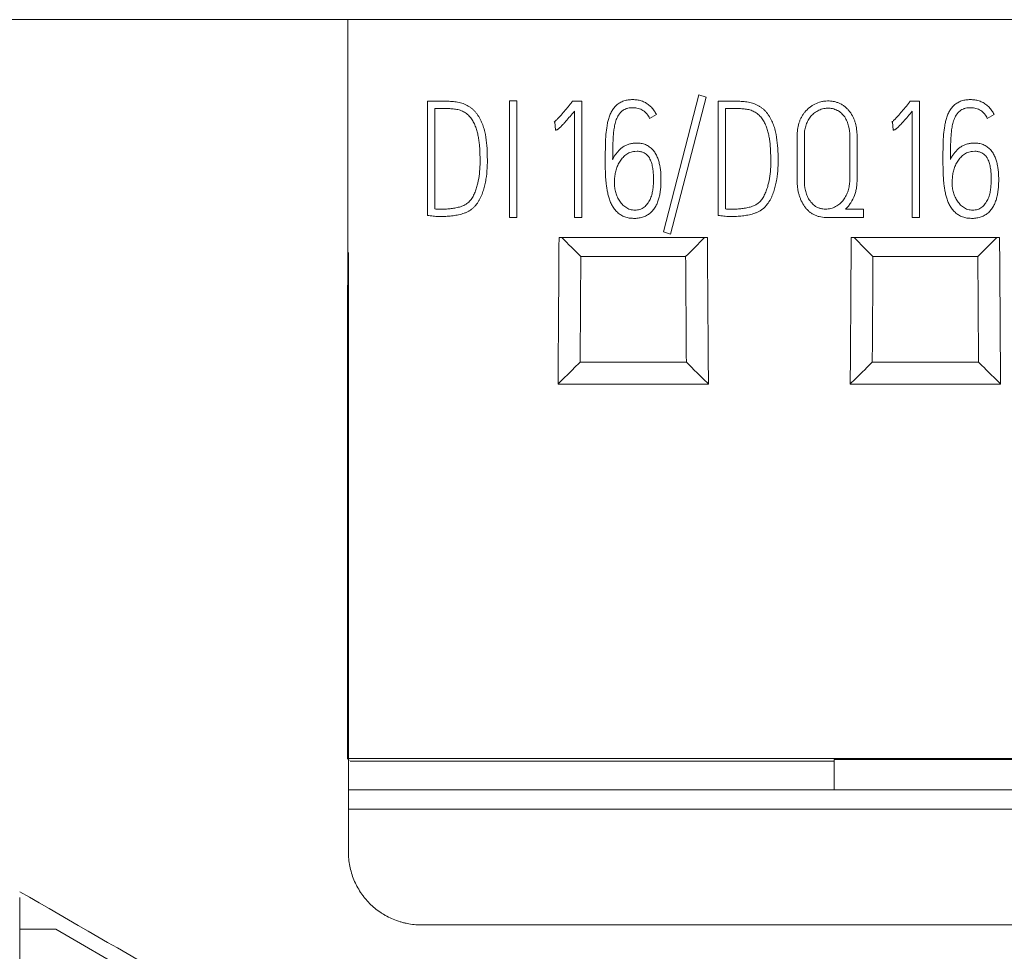
# Model space of a CAD drawing. Units: millimetres. Extents: x 0 to 841, y 0 to 594.
# Drawn here: x 401 to 414, y 324 to 336 of the extents above; entities that cross this region are included whole.
import ezdxf

# ---------------------------------------------------------------- set-up
doc = ezdxf.new("R2010")
doc.units = ezdxf.units.MM
doc.layers.add('1', color=7, linetype='Continuous')

msp = doc.modelspace()

# ---------------------------------------------------------------- linework, layer by layer
at = {"layer": '1', "color": 7, "linetype": 'Continuous', "lineweight": 13}
for p, q in [((400.774, 336.474), (400.574, 336.474)), ((405.267, 336.474), (400.774, 336.474)), ((421.024, 336.474), (405.267, 336.474)), ((409.587, 333.568), (410.073, 335.443)), ((410.171, 335.412), (409.685, 333.537)), ((410.073, 335.443), (410.171, 335.412)), ((406.356, 333.792), (406.356, 335.356)), ((406.356, 335.356), (406.614, 335.356)), ((406.456, 335.256), (406.456, 333.881)), ((406.614, 335.256), (406.456, 335.256)), ((407.478, 333.765), (407.478, 335.361)), ((407.478, 335.361), (407.578, 335.361)), ((407.578, 335.361), (407.578, 333.765)), ((408.329, 335.339), (408.343, 335.356)), ((408.343, 335.356), (408.469, 335.356)), ((408.469, 335.356), (408.469, 333.765)), ((410.336, 333.792), (410.336, 335.356)), ((410.336, 335.356), (410.594, 335.356)), ((410.436, 335.256), (410.436, 333.881)), ((410.594, 335.256), (410.436, 335.256)), ((412.953, 335.339), (412.967, 335.356)), ((412.967, 335.356), (413.093, 335.356)), ((413.093, 335.356), (413.093, 333.763)), ((408.369, 333.765), (408.369, 335.221)), ((409.49, 335.174), (409.398, 335.121)), ((412.993, 333.763), (412.993, 335.219)), ((414.113, 335.174), (414.021, 335.121)), ((408.102, 335.074), (408.09, 335.07)), ((408.108, 334.961), (408.102, 335.074)), ((412.725, 335.074), (412.713, 335.07)), ((412.731, 334.961), (412.725, 335.074)), ((411.417, 334.276), (411.417, 334.881)), ((411.517, 334.881), (411.517, 334.276)), ((412.138, 334.289), (412.138, 334.881)), ((412.238, 334.881), (412.238, 334.289)), ((409.186, 334.782), (409.222, 334.784)), ((413.81, 334.782), (413.846, 334.784)), ((409.226, 334.671), (409.194, 334.668)), ((413.85, 334.671), (413.818, 334.668)), ((412.08, 333.878), (412.328, 333.878)), ((412.328, 333.878), (412.328, 333.765)), ((407.578, 333.765), (407.478, 333.765)), ((408.469, 333.765), (408.369, 333.765)), ((412.328, 333.765), (411.809, 333.765)), ((413.093, 333.763), (412.993, 333.763)), ((409.685, 333.537), (409.587, 333.568)), ((408.197, 333.489), (410.151, 333.489)), ((412.197, 333.489), (414.151, 333.489)), ((409.891, 333.228), (408.456, 333.228)), ((413.891, 333.228), (412.456, 333.228)), ((408.446, 331.782), (409.901, 331.782)), ((412.446, 331.782), (413.901, 331.782)), ((410.203, 331.482), (408.145, 331.482)), ((414.203, 331.482), (412.145, 331.482)), ((405.285, 326.328), (405.261, 326.352)), ((421.024, 326.352), (405.261, 326.352)), ((411.924, 326.317), (405.297, 326.317)), ((411.924, 325.923), (411.924, 326.338)), ((411.924, 326.338), (414.424, 326.338)), ((421.074, 325.923), (405.274, 325.923)), ((421.074, 325.659), (405.274, 325.659)), ((400.774, 324.448), (400.774, 324.014)), ((420.082, 324.074), (406.265, 324.074)), ((420.082, 324.074), (406.265, 324.074)), ((406.274, 324.074), (420.074, 324.074)), ((411.924, 324.074), (411.924, 324.074)), ((400.774, 324.014), (400.774, 210.528)), ((401.267, 324.014), (400.774, 324.014)), ((401.267, 324.014), (400.774, 324.014)), ((401.267, 324.014), (405.133, 321.782))]:
    msp.add_line(p, q, dxfattribs=at)
msp.add_ellipse((409.592, 204.464), major_axis=(0, 1000.038), ratio=0.004364, start_param=1.438405, end_param=1.448609, dxfattribs=at)
for points, knots in [([(406.614, 335.356), (406.64, 335.356), (406.666, 335.355), (406.705, 335.353), (406.718, 335.352), (406.743, 335.349), (406.756, 335.347), (406.782, 335.342), (406.795, 335.339), (406.82, 335.332), (406.833, 335.328), (406.87, 335.315), (406.893, 335.304), (406.927, 335.284), (406.938, 335.277), (406.959, 335.261), (406.969, 335.253), (406.988, 335.235), (406.998, 335.226), (407.015, 335.207), (407.023, 335.197), (407.039, 335.176), (407.046, 335.165), (407.06, 335.143), (407.067, 335.132), (407.085, 335.097), (407.096, 335.074), (407.11, 335.038), (407.115, 335.026), (407.123, 335.001), (407.127, 334.989), (407.138, 334.951), (407.144, 334.926), (407.159, 334.85), (407.165, 334.799), (407.173, 334.697), (407.175, 334.646), (407.177, 334.543), (407.177, 334.491), (407.171, 334.389), (407.166, 334.338), (407.153, 334.262), (407.149, 334.237), (407.137, 334.186), (407.13, 334.161), (407.115, 334.112), (407.106, 334.088), (407.091, 334.052), (407.086, 334.04), (407.074, 334.017), (407.068, 334.006), (407.048, 333.972), (407.034, 333.951), (407.009, 333.921), (407, 333.912), (406.986, 333.898), (406.981, 333.893), (406.972, 333.885), (406.966, 333.881), (406.951, 333.869), (406.94, 333.862), (406.918, 333.849), (406.907, 333.843), (406.889, 333.835), (406.883, 333.832), (406.87, 333.827), (406.864, 333.825), (406.846, 333.819), (406.833, 333.815), (406.796, 333.804), (406.771, 333.798), (406.719, 333.789), (406.694, 333.786), (406.641, 333.781), (406.615, 333.779), (406.576, 333.779), (406.563, 333.778), (406.537, 333.778), (406.524, 333.778), (406.498, 333.778), (406.485, 333.778), (406.459, 333.78), (406.447, 333.781), (406.421, 333.784), (406.408, 333.786), (406.382, 333.789), (406.369, 333.79), (406.356, 333.792)], [0, 0, 0, 0, 0.03125, 0.03125, 0.046875, 0.046875, 0.0625, 0.0625, 0.078125, 0.078125, 0.09375, 0.09375, 0.125, 0.125, 0.140625, 0.140625, 0.15625, 0.15625, 0.171875, 0.171875, 0.1875, 0.1875, 0.203125, 0.203125, 0.21875, 0.21875, 0.25, 0.25, 0.265625, 0.265625, 0.28125, 0.28125, 0.3125, 0.3125, 0.375, 0.375, 0.4375, 0.4375, 0.5, 0.5, 0.5625, 0.5625, 0.59375, 0.59375, 0.625, 0.625, 0.65625, 0.65625, 0.671875, 0.671875, 0.6875, 0.6875, 0.71875, 0.71875, 0.734375, 0.734375, 0.742188, 0.742188, 0.75, 0.75, 0.765625, 0.765625, 0.78125, 0.78125, 0.789063, 0.789063, 0.796875, 0.796875, 0.8125, 0.8125, 0.84375, 0.84375, 0.875, 0.875, 0.90625, 0.90625, 0.921875, 0.921875, 0.9375, 0.9375, 0.953125, 0.953125, 0.96875, 0.96875, 0.984375, 0.984375, 1, 1, 1, 1]), ([(406.456, 333.881), (406.478, 333.878), (406.499, 333.878), (406.542, 333.878), (406.564, 333.878), (406.607, 333.879), (406.629, 333.88), (406.672, 333.884), (406.693, 333.886), (406.736, 333.893), (406.757, 333.898), (406.789, 333.906), (406.799, 333.909), (406.82, 333.915), (406.83, 333.919), (406.85, 333.927), (406.86, 333.931), (406.875, 333.939), (406.88, 333.942), (406.889, 333.948), (406.893, 333.951), (406.915, 333.967), (406.93, 333.983), (406.951, 334.008), (406.957, 334.017), (406.969, 334.035), (406.975, 334.044), (406.99, 334.073), (407, 334.092), (407.012, 334.122), (407.016, 334.132), (407.023, 334.153), (407.026, 334.163), (407.036, 334.194), (407.041, 334.215), (407.055, 334.278), (407.062, 334.32), (407.072, 334.405), (407.075, 334.448), (407.078, 334.535), (407.077, 334.578), (407.075, 334.642), (407.074, 334.663), (407.072, 334.706), (407.071, 334.728), (407.067, 334.771), (407.065, 334.792), (407.059, 334.835), (407.056, 334.856), (407.047, 334.898), (407.043, 334.919), (407.031, 334.96), (407.025, 334.981), (407.01, 335.022), (407.001, 335.041), (406.981, 335.08), (406.971, 335.098), (406.952, 335.125), (406.945, 335.134), (406.932, 335.15), (406.924, 335.158), (406.909, 335.173), (406.9, 335.18), (406.883, 335.193), (406.874, 335.199), (406.846, 335.216), (406.826, 335.225), (406.795, 335.236), (406.785, 335.239), (406.764, 335.244), (406.753, 335.246), (406.721, 335.251), (406.7, 335.253), (406.657, 335.256), (406.635, 335.256), (406.614, 335.256)], [0, 0, 0, 0, 0.03125, 0.03125, 0.0625, 0.0625, 0.09375, 0.09375, 0.125, 0.125, 0.15625, 0.15625, 0.171875, 0.171875, 0.1875, 0.1875, 0.203125, 0.203125, 0.210937, 0.210937, 0.21875, 0.21875, 0.25, 0.25, 0.265625, 0.265625, 0.28125, 0.28125, 0.3125, 0.3125, 0.328125, 0.328125, 0.34375, 0.34375, 0.375, 0.375, 0.4375, 0.4375, 0.5, 0.5, 0.5625, 0.5625, 0.59375, 0.59375, 0.625, 0.625, 0.65625, 0.65625, 0.6875, 0.6875, 0.71875, 0.71875, 0.75, 0.75, 0.78125, 0.78125, 0.8125, 0.8125, 0.828125, 0.828125, 0.84375, 0.84375, 0.859375, 0.859375, 0.875, 0.875, 0.90625, 0.90625, 0.921875, 0.921875, 0.9375, 0.9375, 0.96875, 0.96875, 1, 1, 1, 1]), ([(408.09, 335.07), (408.096, 335.074), (408.101, 335.079), (408.112, 335.09), (408.118, 335.095), (408.134, 335.11), (408.144, 335.121), (408.175, 335.154), (408.195, 335.177), (408.234, 335.223), (408.253, 335.246), (408.282, 335.28), (408.291, 335.292), (408.31, 335.315), (408.32, 335.327), (408.329, 335.339)], [0, 0, 0, 0, 0.0625, 0.0625, 0.125, 0.125, 0.25, 0.25, 0.5, 0.5, 0.75, 0.75, 0.875, 0.875, 1, 1, 1, 1]), ([(409.222, 334.784), (409.243, 334.785), (409.263, 334.783), (409.292, 334.777), (409.302, 334.775), (409.322, 334.769), (409.332, 334.766), (409.35, 334.759), (409.359, 334.755), (409.377, 334.745), (409.386, 334.74), (409.402, 334.728), (409.41, 334.722), (409.425, 334.708), (409.433, 334.701), (409.453, 334.678), (409.465, 334.662), (409.486, 334.628), (409.495, 334.61), (409.507, 334.582), (409.511, 334.573), (409.517, 334.554), (409.52, 334.544), (409.529, 334.515), (409.533, 334.496), (409.545, 334.437), (409.549, 334.397), (409.553, 334.337), (409.553, 334.317), (409.554, 334.277), (409.553, 334.257), (409.552, 334.197), (409.549, 334.157), (409.54, 334.098), (409.537, 334.078), (409.528, 334.039), (409.523, 334.02), (409.511, 333.981), (409.504, 333.962), (409.491, 333.935), (409.486, 333.926), (409.476, 333.908), (409.471, 333.9), (409.454, 333.875), (409.441, 333.859), (409.42, 333.838), (409.413, 333.831), (409.397, 333.818), (409.389, 333.812), (409.364, 333.795), (409.346, 333.785), (409.318, 333.774), (409.309, 333.77), (409.289, 333.764), (409.279, 333.762), (409.25, 333.756), (409.23, 333.753), (409.199, 333.752), (409.189, 333.752), (409.169, 333.752), (409.159, 333.753), (409.128, 333.755), (409.109, 333.758), (409.079, 333.765), (409.07, 333.768), (409.05, 333.775), (409.041, 333.779), (409.014, 333.793), (408.997, 333.803), (408.973, 333.821), (408.965, 333.828), (408.95, 333.842), (408.943, 333.849), (408.922, 333.871), (408.91, 333.887), (408.888, 333.921), (408.879, 333.939), (408.861, 333.976), (408.854, 333.994), (408.841, 334.032), (408.836, 334.051), (408.826, 334.09), (408.822, 334.11), (408.814, 334.149), (408.811, 334.169), (408.805, 334.209), (408.803, 334.228), (408.799, 334.268), (408.797, 334.288), (408.794, 334.347), (408.792, 334.387), (408.791, 334.466), (408.791, 334.506), (408.791, 334.585), (408.791, 334.625), (408.792, 334.704), (408.792, 334.744), (408.794, 334.803), (408.795, 334.823), (408.797, 334.863), (408.798, 334.883), (408.803, 334.942), (408.808, 334.981), (408.818, 335.04), (408.822, 335.059), (408.831, 335.098), (408.837, 335.117), (408.849, 335.155), (408.857, 335.174), (408.874, 335.21), (408.884, 335.227), (408.906, 335.26), (408.919, 335.276), (408.947, 335.304), (408.963, 335.317), (408.996, 335.339), (409.014, 335.348), (409.042, 335.359), (409.051, 335.362), (409.071, 335.368), (409.081, 335.37), (409.11, 335.375), (409.13, 335.377), (409.17, 335.379), (409.191, 335.378), (409.231, 335.374), (409.25, 335.371), (409.279, 335.363), (409.289, 335.36), (409.308, 335.352), (409.317, 335.348), (409.344, 335.335), (409.361, 335.325), (409.385, 335.307), (409.393, 335.301), (409.408, 335.288), (409.416, 335.281), (409.436, 335.259), (409.449, 335.243), (409.471, 335.21), (409.481, 335.193), (409.49, 335.174)], [0, 0, 0, 0, 0.015625, 0.015625, 0.023437, 0.023437, 0.03125, 0.03125, 0.039062, 0.039062, 0.046875, 0.046875, 0.054687, 0.054687, 0.0625, 0.0625, 0.078125, 0.078125, 0.09375, 0.09375, 0.101562, 0.101562, 0.109375, 0.109375, 0.125, 0.125, 0.15625, 0.15625, 0.171875, 0.171875, 0.1875, 0.1875, 0.21875, 0.21875, 0.234375, 0.234375, 0.25, 0.25, 0.265625, 0.265625, 0.273437, 0.273437, 0.28125, 0.28125, 0.296875, 0.296875, 0.304687, 0.304687, 0.3125, 0.3125, 0.328125, 0.328125, 0.335937, 0.335937, 0.34375, 0.34375, 0.359375, 0.359375, 0.367187, 0.367187, 0.375, 0.375, 0.390625, 0.390625, 0.398437, 0.398437, 0.40625, 0.40625, 0.421875, 0.421875, 0.429687, 0.429687, 0.4375, 0.4375, 0.453125, 0.453125, 0.46875, 0.46875, 0.484375, 0.484375, 0.5, 0.5, 0.515625, 0.515625, 0.53125, 0.53125, 0.546875, 0.546875, 0.5625, 0.5625, 0.59375, 0.59375, 0.625, 0.625, 0.65625, 0.65625, 0.6875, 0.6875, 0.703125, 0.703125, 0.71875, 0.71875, 0.75, 0.75, 0.765625, 0.765625, 0.78125, 0.78125, 0.796875, 0.796875, 0.8125, 0.8125, 0.828125, 0.828125, 0.84375, 0.84375, 0.859375, 0.859375, 0.867187, 0.867187, 0.875, 0.875, 0.890625, 0.890625, 0.90625, 0.90625, 0.921875, 0.921875, 0.929687, 0.929687, 0.9375, 0.9375, 0.953125, 0.953125, 0.960937, 0.960937, 0.96875, 0.96875, 0.984375, 0.984375, 1, 1, 1, 1]), ([(409.398, 335.121), (409.388, 335.143), (409.376, 335.163), (409.353, 335.191), (409.345, 335.199), (409.327, 335.215), (409.317, 335.222), (409.297, 335.235), (409.287, 335.241), (409.265, 335.251), (409.254, 335.255), (409.231, 335.261), (409.219, 335.264), (409.195, 335.267), (409.183, 335.267), (409.147, 335.268), (409.124, 335.266), (409.094, 335.259), (409.088, 335.257), (409.077, 335.254), (409.071, 335.252), (409.055, 335.245), (409.044, 335.239), (409.024, 335.226), (409.015, 335.218), (409.002, 335.206), (408.998, 335.201), (408.99, 335.192), (408.987, 335.187), (408.969, 335.163), (408.958, 335.142), (408.944, 335.11), (408.94, 335.098), (408.933, 335.076), (408.929, 335.064), (408.921, 335.03), (408.916, 335.007), (408.908, 334.961), (408.906, 334.937), (408.901, 334.89), (408.9, 334.867), (408.897, 334.82), (408.896, 334.796), (408.895, 334.749), (408.893, 334.678), (408.892, 334.607), (408.892, 334.56)], [0, 0, 0, 0, 0.0625, 0.0625, 0.09375, 0.09375, 0.125, 0.125, 0.15625, 0.15625, 0.1875, 0.1875, 0.21875, 0.21875, 0.25, 0.25, 0.3125, 0.3125, 0.328125, 0.328125, 0.34375, 0.34375, 0.375, 0.375, 0.40625, 0.40625, 0.421875, 0.421875, 0.4375, 0.4375, 0.5, 0.5, 0.53125, 0.53125, 0.5625, 0.5625, 0.625, 0.625, 0.6875, 0.6875, 0.75, 0.75, 0.8125, 0.8125, 0.875, 1, 1, 1, 1]), ([(410.594, 335.356), (410.62, 335.356), (410.646, 335.355), (410.685, 335.353), (410.698, 335.352), (410.724, 335.349), (410.737, 335.347), (410.762, 335.342), (410.775, 335.339), (410.8, 335.332), (410.813, 335.328), (410.85, 335.315), (410.874, 335.304), (410.907, 335.284), (410.918, 335.277), (410.939, 335.261), (410.949, 335.253), (410.969, 335.235), (410.978, 335.226), (410.995, 335.207), (411.004, 335.197), (411.019, 335.176), (411.027, 335.165), (411.04, 335.143), (411.047, 335.132), (411.066, 335.097), (411.076, 335.074), (411.091, 335.038), (411.095, 335.026), (411.104, 335.001), (411.108, 334.989), (411.119, 334.951), (411.125, 334.926), (411.14, 334.85), (411.145, 334.799), (411.154, 334.697), (411.156, 334.646), (411.158, 334.543), (411.158, 334.491), (411.152, 334.389), (411.146, 334.338), (411.134, 334.262), (411.129, 334.237), (411.117, 334.186), (411.111, 334.161), (411.095, 334.112), (411.087, 334.088), (411.072, 334.052), (411.066, 334.04), (411.055, 334.017), (411.048, 334.006), (411.029, 333.972), (411.014, 333.951), (410.989, 333.921), (410.981, 333.912), (410.967, 333.898), (410.962, 333.893), (410.952, 333.885), (410.947, 333.881), (410.931, 333.869), (410.921, 333.862), (410.899, 333.849), (410.887, 333.843), (410.869, 333.835), (410.863, 333.832), (410.851, 333.827), (410.845, 333.825), (410.826, 333.819), (410.814, 333.815), (410.776, 333.804), (410.751, 333.798), (410.7, 333.789), (410.674, 333.786), (410.622, 333.781), (410.596, 333.779), (410.557, 333.779), (410.544, 333.778), (410.518, 333.778), (410.505, 333.778), (410.479, 333.778), (410.466, 333.778), (410.44, 333.78), (410.427, 333.781), (410.401, 333.784), (410.388, 333.786), (410.362, 333.789), (410.349, 333.79), (410.336, 333.792)], [0, 0, 0, 0, 0.03125, 0.03125, 0.046875, 0.046875, 0.0625, 0.0625, 0.078125, 0.078125, 0.09375, 0.09375, 0.125, 0.125, 0.140625, 0.140625, 0.15625, 0.15625, 0.171875, 0.171875, 0.1875, 0.1875, 0.203125, 0.203125, 0.21875, 0.21875, 0.25, 0.25, 0.265625, 0.265625, 0.28125, 0.28125, 0.3125, 0.3125, 0.375, 0.375, 0.4375, 0.4375, 0.5, 0.5, 0.5625, 0.5625, 0.59375, 0.59375, 0.625, 0.625, 0.65625, 0.65625, 0.671875, 0.671875, 0.6875, 0.6875, 0.71875, 0.71875, 0.734375, 0.734375, 0.742188, 0.742188, 0.75, 0.75, 0.765625, 0.765625, 0.78125, 0.78125, 0.789063, 0.789063, 0.796875, 0.796875, 0.8125, 0.8125, 0.84375, 0.84375, 0.875, 0.875, 0.90625, 0.90625, 0.921875, 0.921875, 0.9375, 0.9375, 0.953125, 0.953125, 0.96875, 0.96875, 0.984375, 0.984375, 1, 1, 1, 1]), ([(410.436, 333.881), (410.458, 333.878), (410.48, 333.878), (410.523, 333.878), (410.544, 333.878), (410.588, 333.879), (410.609, 333.88), (410.652, 333.884), (410.673, 333.886), (410.716, 333.893), (410.738, 333.898), (410.769, 333.906), (410.78, 333.909), (410.8, 333.915), (410.811, 333.919), (410.831, 333.927), (410.841, 333.931), (410.855, 333.939), (410.86, 333.942), (410.869, 333.948), (410.874, 333.951), (410.895, 333.967), (410.911, 333.983), (410.931, 334.008), (410.938, 334.017), (410.95, 334.035), (410.955, 334.044), (410.971, 334.073), (410.98, 334.092), (410.992, 334.122), (410.996, 334.132), (411.003, 334.153), (411.007, 334.163), (411.016, 334.194), (411.021, 334.215), (411.036, 334.278), (411.043, 334.32), (411.052, 334.405), (411.056, 334.448), (411.058, 334.535), (411.057, 334.578), (411.055, 334.642), (411.054, 334.663), (411.052, 334.706), (411.051, 334.728), (411.048, 334.771), (411.045, 334.792), (411.04, 334.835), (411.036, 334.856), (411.028, 334.898), (411.023, 334.919), (411.012, 334.96), (411.005, 334.981), (410.99, 335.022), (410.981, 335.041), (410.962, 335.08), (410.951, 335.098), (410.932, 335.125), (410.926, 335.134), (410.912, 335.15), (410.905, 335.158), (410.889, 335.173), (410.881, 335.18), (410.864, 335.193), (410.854, 335.199), (410.826, 335.216), (410.807, 335.225), (410.776, 335.236), (410.765, 335.239), (410.744, 335.244), (410.734, 335.246), (410.702, 335.251), (410.68, 335.253), (410.637, 335.256), (410.616, 335.256), (410.594, 335.256)], [0, 0, 0, 0, 0.03125, 0.03125, 0.0625, 0.0625, 0.09375, 0.09375, 0.125, 0.125, 0.15625, 0.15625, 0.171875, 0.171875, 0.1875, 0.1875, 0.203125, 0.203125, 0.210938, 0.210938, 0.21875, 0.21875, 0.25, 0.25, 0.265625, 0.265625, 0.28125, 0.28125, 0.3125, 0.3125, 0.328125, 0.328125, 0.34375, 0.34375, 0.375, 0.375, 0.4375, 0.4375, 0.5, 0.5, 0.5625, 0.5625, 0.59375, 0.59375, 0.625, 0.625, 0.65625, 0.65625, 0.6875, 0.6875, 0.71875, 0.71875, 0.75, 0.75, 0.78125, 0.78125, 0.8125, 0.8125, 0.828125, 0.828125, 0.84375, 0.84375, 0.859375, 0.859375, 0.875, 0.875, 0.90625, 0.90625, 0.921875, 0.921875, 0.9375, 0.9375, 0.96875, 0.96875, 1, 1, 1, 1]), ([(411.417, 334.881), (411.417, 334.911), (411.419, 334.94), (411.427, 334.998), (411.433, 335.026), (411.446, 335.068), (411.451, 335.082), (411.462, 335.109), (411.475, 335.136), (411.49, 335.161), (411.506, 335.185), (411.515, 335.197), (411.543, 335.231), (411.564, 335.252), (411.599, 335.279), (411.611, 335.288), (411.636, 335.304), (411.648, 335.312), (411.688, 335.331), (411.715, 335.342), (411.758, 335.352), (411.773, 335.355), (411.802, 335.359), (411.817, 335.36), (411.847, 335.361), (411.861, 335.361), (411.891, 335.358), (411.906, 335.356), (411.935, 335.35), (411.963, 335.342), (411.99, 335.331), (412.017, 335.318), (412.03, 335.311), (412.055, 335.295), (412.078, 335.277), (412.1, 335.257), (412.12, 335.236), (412.13, 335.225), (412.157, 335.19), (412.172, 335.164), (412.191, 335.124), (412.197, 335.111), (412.207, 335.083), (412.211, 335.069), (412.223, 335.027), (412.229, 334.999), (412.234, 334.955), (412.236, 334.94), (412.238, 334.911), (412.238, 334.896), (412.238, 334.881)], [0, 0, 0, 0, 0.0625, 0.0625, 0.125, 0.125, 0.15625, 0.15625, 0.1875, 0.21875, 0.21875, 0.25, 0.25, 0.3125, 0.3125, 0.34375, 0.34375, 0.375, 0.375, 0.4375, 0.4375, 0.46875, 0.46875, 0.5, 0.5, 0.53125, 0.53125, 0.5625, 0.5625, 0.59375, 0.625, 0.625, 0.65625, 0.65625, 0.6875, 0.71875, 0.71875, 0.75, 0.75, 0.8125, 0.8125, 0.84375, 0.84375, 0.875, 0.875, 0.9375, 0.9375, 0.96875, 0.96875, 1, 1, 1, 1]), ([(412.138, 334.881), (412.138, 334.927), (412.133, 334.972), (412.12, 335.027), (412.117, 335.038), (412.109, 335.059), (412.105, 335.07), (412.092, 335.102), (412.081, 335.122), (412.062, 335.15), (412.054, 335.159), (412.039, 335.176), (412.031, 335.185), (412.015, 335.2), (412.006, 335.207), (411.992, 335.217), (411.987, 335.22), (411.977, 335.226), (411.972, 335.229), (411.946, 335.242), (411.925, 335.25), (411.891, 335.257), (411.88, 335.259), (411.857, 335.261), (411.845, 335.261), (411.822, 335.26), (411.811, 335.259), (411.788, 335.256), (411.776, 335.254), (411.754, 335.248), (411.743, 335.244), (411.722, 335.236), (411.711, 335.231), (411.68, 335.215), (411.661, 335.203), (411.635, 335.181), (411.627, 335.173), (411.611, 335.156), (411.603, 335.147), (411.582, 335.12), (411.571, 335.101), (411.55, 335.06), (411.541, 335.039), (411.532, 335.006), (411.529, 334.995), (411.524, 334.973), (411.522, 334.961), (411.518, 334.927), (411.517, 334.904), (411.517, 334.881)], [0, 0, 0, 0, 0.125, 0.125, 0.15625, 0.15625, 0.1875, 0.1875, 0.25, 0.25, 0.28125, 0.28125, 0.3125, 0.3125, 0.34375, 0.34375, 0.359375, 0.359375, 0.375, 0.375, 0.4375, 0.4375, 0.46875, 0.46875, 0.5, 0.5, 0.53125, 0.53125, 0.5625, 0.5625, 0.59375, 0.59375, 0.625, 0.625, 0.6875, 0.6875, 0.71875, 0.71875, 0.75, 0.75, 0.8125, 0.8125, 0.875, 0.875, 0.90625, 0.90625, 0.9375, 0.9375, 1, 1, 1, 1]), ([(412.713, 335.07), (412.719, 335.074), (412.725, 335.079), (412.736, 335.09), (412.741, 335.095), (412.758, 335.11), (412.768, 335.121), (412.799, 335.154), (412.818, 335.177), (412.857, 335.223), (412.877, 335.246), (412.905, 335.28), (412.915, 335.292), (412.934, 335.315), (412.944, 335.327), (412.953, 335.339)], [0, 0, 0, 0, 0.0625, 0.0625, 0.125, 0.125, 0.25, 0.25, 0.5, 0.5, 0.75, 0.75, 0.875, 0.875, 1, 1, 1, 1]), ([(413.846, 334.784), (413.866, 334.785), (413.886, 334.783), (413.916, 334.777), (413.926, 334.775), (413.945, 334.769), (413.955, 334.766), (413.974, 334.759), (413.983, 334.755), (414.001, 334.745), (414.009, 334.74), (414.026, 334.728), (414.034, 334.722), (414.049, 334.708), (414.056, 334.701), (414.076, 334.678), (414.089, 334.662), (414.11, 334.628), (414.119, 334.61), (414.131, 334.582), (414.134, 334.573), (414.141, 334.554), (414.144, 334.544), (414.152, 334.515), (414.157, 334.496), (414.168, 334.437), (414.173, 334.397), (414.176, 334.337), (414.177, 334.317), (414.177, 334.277), (414.177, 334.257), (414.175, 334.197), (414.172, 334.157), (414.164, 334.098), (414.161, 334.078), (414.152, 334.039), (414.147, 334.02), (414.134, 333.981), (414.127, 333.962), (414.114, 333.935), (414.11, 333.926), (414.1, 333.908), (414.095, 333.9), (414.078, 333.875), (414.065, 333.859), (414.044, 333.838), (414.037, 333.831), (414.021, 333.818), (414.013, 333.812), (413.988, 333.795), (413.97, 333.785), (413.942, 333.774), (413.932, 333.77), (413.913, 333.764), (413.903, 333.762), (413.873, 333.756), (413.853, 333.753), (413.823, 333.752), (413.813, 333.752), (413.792, 333.752), (413.782, 333.753), (413.752, 333.755), (413.732, 333.758), (413.703, 333.765), (413.693, 333.768), (413.674, 333.775), (413.665, 333.779), (413.637, 333.793), (413.62, 333.803), (413.596, 333.821), (413.588, 333.828), (413.573, 333.842), (413.566, 333.849), (413.546, 333.871), (413.534, 333.887), (413.512, 333.921), (413.502, 333.939), (413.485, 333.976), (413.478, 333.994), (413.465, 334.032), (413.459, 334.051), (413.45, 334.09), (413.445, 334.11), (413.438, 334.149), (413.434, 334.169), (413.429, 334.209), (413.427, 334.228), (413.423, 334.268), (413.421, 334.288), (413.417, 334.347), (413.416, 334.387), (413.415, 334.466), (413.414, 334.506), (413.414, 334.585), (413.414, 334.625), (413.415, 334.704), (413.416, 334.744), (413.417, 334.803), (413.418, 334.823), (413.42, 334.863), (413.422, 334.883), (413.427, 334.942), (413.431, 334.981), (413.442, 335.04), (413.446, 335.059), (413.455, 335.098), (413.46, 335.117), (413.473, 335.155), (413.48, 335.174), (413.498, 335.21), (413.507, 335.227), (413.53, 335.26), (413.542, 335.276), (413.57, 335.304), (413.586, 335.317), (413.62, 335.339), (413.637, 335.348), (413.665, 335.359), (413.675, 335.362), (413.694, 335.368), (413.704, 335.37), (413.734, 335.375), (413.754, 335.377), (413.794, 335.379), (413.814, 335.378), (413.854, 335.374), (413.874, 335.371), (413.903, 335.363), (413.912, 335.36), (413.931, 335.352), (413.941, 335.348), (413.968, 335.335), (413.985, 335.325), (414.009, 335.307), (414.017, 335.301), (414.032, 335.288), (414.039, 335.281), (414.06, 335.259), (414.072, 335.243), (414.095, 335.21), (414.105, 335.193), (414.113, 335.174)], [0, 0, 0, 0, 0.015625, 0.015625, 0.023438, 0.023438, 0.03125, 0.03125, 0.039063, 0.039063, 0.046875, 0.046875, 0.054688, 0.054688, 0.0625, 0.0625, 0.078125, 0.078125, 0.09375, 0.09375, 0.101563, 0.101563, 0.109375, 0.109375, 0.125, 0.125, 0.15625, 0.15625, 0.171875, 0.171875, 0.1875, 0.1875, 0.21875, 0.21875, 0.234375, 0.234375, 0.25, 0.25, 0.265625, 0.265625, 0.273438, 0.273438, 0.28125, 0.28125, 0.296875, 0.296875, 0.304688, 0.304688, 0.3125, 0.3125, 0.328125, 0.328125, 0.335938, 0.335938, 0.34375, 0.34375, 0.359375, 0.359375, 0.367188, 0.367188, 0.375, 0.375, 0.390625, 0.390625, 0.398438, 0.398438, 0.40625, 0.40625, 0.421875, 0.421875, 0.429688, 0.429688, 0.4375, 0.4375, 0.453125, 0.453125, 0.46875, 0.46875, 0.484375, 0.484375, 0.5, 0.5, 0.515625, 0.515625, 0.53125, 0.53125, 0.546875, 0.546875, 0.5625, 0.5625, 0.59375, 0.59375, 0.625, 0.625, 0.65625, 0.65625, 0.6875, 0.6875, 0.703125, 0.703125, 0.71875, 0.71875, 0.75, 0.75, 0.765625, 0.765625, 0.78125, 0.78125, 0.796875, 0.796875, 0.8125, 0.8125, 0.828125, 0.828125, 0.84375, 0.84375, 0.859375, 0.859375, 0.867188, 0.867188, 0.875, 0.875, 0.890625, 0.890625, 0.90625, 0.90625, 0.921875, 0.921875, 0.929688, 0.929688, 0.9375, 0.9375, 0.953125, 0.953125, 0.960938, 0.960938, 0.96875, 0.96875, 0.984375, 0.984375, 1, 1, 1, 1]), ([(414.021, 335.121), (414.012, 335.143), (413.999, 335.163), (413.977, 335.191), (413.968, 335.199), (413.95, 335.215), (413.941, 335.222), (413.921, 335.235), (413.911, 335.241), (413.889, 335.251), (413.877, 335.255), (413.854, 335.261), (413.843, 335.264), (413.819, 335.267), (413.807, 335.267), (413.771, 335.268), (413.747, 335.266), (413.718, 335.259), (413.712, 335.257), (413.701, 335.254), (413.695, 335.252), (413.678, 335.245), (413.668, 335.239), (413.648, 335.226), (413.638, 335.218), (413.626, 335.206), (413.622, 335.201), (413.614, 335.192), (413.61, 335.187), (413.593, 335.163), (413.581, 335.142), (413.568, 335.11), (413.563, 335.098), (413.556, 335.076), (413.553, 335.064), (413.544, 335.03), (413.54, 335.007), (413.532, 334.961), (413.529, 334.937), (413.525, 334.89), (413.523, 334.867), (413.521, 334.82), (413.52, 334.796), (413.519, 334.749), (413.517, 334.678), (413.516, 334.607), (413.516, 334.56)], [0, 0, 0, 0, 0.0625, 0.0625, 0.09375, 0.09375, 0.125, 0.125, 0.15625, 0.15625, 0.1875, 0.1875, 0.21875, 0.21875, 0.25, 0.25, 0.3125, 0.3125, 0.328125, 0.328125, 0.34375, 0.34375, 0.375, 0.375, 0.40625, 0.40625, 0.421875, 0.421875, 0.4375, 0.4375, 0.5, 0.5, 0.53125, 0.53125, 0.5625, 0.5625, 0.625, 0.625, 0.6875, 0.6875, 0.75, 0.75, 0.8125, 0.8125, 0.875, 1, 1, 1, 1]), ([(408.369, 335.221), (408.349, 335.197), (408.329, 335.173), (408.289, 335.126), (408.269, 335.102), (408.238, 335.067), (408.228, 335.056), (408.206, 335.033), (408.196, 335.022), (408.174, 335), (408.162, 334.989), (408.147, 334.977), (408.144, 334.975), (408.138, 334.97), (408.134, 334.968), (408.127, 334.965), (408.123, 334.964), (408.115, 334.962), (408.112, 334.961), (408.108, 334.961)], [0, 0, 0, 0, 0.25, 0.25, 0.5, 0.5, 0.625, 0.625, 0.75, 0.75, 0.875, 0.875, 0.90625, 0.90625, 0.9375, 0.9375, 0.96875, 0.96875, 1, 1, 1, 1]), ([(412.993, 335.219), (412.973, 335.195), (412.953, 335.171), (412.913, 335.124), (412.893, 335.101), (412.862, 335.066), (412.851, 335.055), (412.83, 335.032), (412.819, 335.021), (412.797, 334.999), (412.786, 334.989), (412.771, 334.977), (412.768, 334.974), (412.761, 334.97), (412.758, 334.968), (412.751, 334.965), (412.747, 334.964), (412.739, 334.962), (412.735, 334.961), (412.731, 334.961)], [0, 0, 0, 0, 0.25, 0.25, 0.5, 0.5, 0.625, 0.625, 0.75, 0.75, 0.875, 0.875, 0.90625, 0.90625, 0.9375, 0.9375, 0.96875, 0.96875, 1, 1, 1, 1]), ([(408.892, 334.56), (408.899, 334.575), (408.906, 334.589), (408.919, 334.609), (408.923, 334.616), (408.932, 334.629), (408.937, 334.635), (408.953, 334.654), (408.963, 334.666), (408.979, 334.684), (408.985, 334.69), (408.997, 334.701), (409.003, 334.706), (409.021, 334.722), (409.034, 334.731), (409.062, 334.747), (409.077, 334.754), (409.107, 334.766), (409.122, 334.771), (409.154, 334.778), (409.17, 334.781), (409.186, 334.782)], [0, 0, 0, 0, 0.125, 0.125, 0.1875, 0.1875, 0.25, 0.25, 0.375, 0.375, 0.4375, 0.4375, 0.5, 0.5, 0.625, 0.625, 0.75, 0.75, 0.875, 0.875, 1, 1, 1, 1]), ([(413.516, 334.56), (413.523, 334.575), (413.53, 334.589), (413.542, 334.609), (413.547, 334.616), (413.556, 334.629), (413.561, 334.635), (413.576, 334.654), (413.586, 334.666), (413.603, 334.684), (413.609, 334.69), (413.62, 334.701), (413.626, 334.706), (413.645, 334.722), (413.658, 334.731), (413.686, 334.747), (413.7, 334.754), (413.73, 334.766), (413.746, 334.771), (413.777, 334.778), (413.793, 334.781), (413.81, 334.782)], [0, 0, 0, 0, 0.125, 0.125, 0.1875, 0.1875, 0.25, 0.25, 0.375, 0.375, 0.4375, 0.4375, 0.5, 0.5, 0.625, 0.625, 0.75, 0.75, 0.875, 0.875, 1, 1, 1, 1]), ([(409.194, 334.668), (409.172, 334.667), (409.15, 334.662), (409.119, 334.651), (409.108, 334.646), (409.089, 334.635), (409.08, 334.629), (409.062, 334.615), (409.054, 334.608), (409.038, 334.592), (409.031, 334.584), (409.017, 334.567), (409.01, 334.558), (408.998, 334.54), (408.992, 334.531), (408.98, 334.512), (408.974, 334.502), (408.964, 334.483), (408.95, 334.453), (408.939, 334.422), (408.931, 334.39), (408.929, 334.379), (408.925, 334.357), (408.924, 334.346), (408.92, 334.313), (408.918, 334.292), (408.916, 334.248), (408.916, 334.226), (408.918, 334.193), (408.919, 334.182), (408.922, 334.16), (408.924, 334.149), (408.931, 334.117), (408.937, 334.095), (408.948, 334.064), (408.953, 334.054), (408.962, 334.034), (408.967, 334.024), (408.983, 333.995), (408.996, 333.977), (409.017, 333.951), (409.025, 333.943), (409.041, 333.927), (409.049, 333.92), (409.066, 333.906), (409.076, 333.9), (409.095, 333.888), (409.105, 333.883), (409.126, 333.874), (409.136, 333.871), (409.158, 333.867), (409.17, 333.866), (409.203, 333.864), (409.225, 333.866), (409.258, 333.873), (409.269, 333.876), (409.29, 333.884), (409.3, 333.889), (409.319, 333.902), (409.328, 333.909), (409.344, 333.924), (409.352, 333.932), (409.367, 333.949), (409.373, 333.958), (409.386, 333.976), (409.391, 333.986), (409.402, 334.005), (409.406, 334.016), (409.415, 334.036), (409.419, 334.047), (409.429, 334.078), (409.434, 334.1), (409.442, 334.143), (409.445, 334.165), (409.449, 334.21), (409.45, 334.232), (409.452, 334.276), (409.452, 334.298), (409.451, 334.343), (409.449, 334.365), (409.445, 334.409), (409.442, 334.431), (409.434, 334.475), (409.429, 334.497), (409.418, 334.529), (409.414, 334.539), (409.405, 334.559), (409.4, 334.569), (409.392, 334.584), (409.389, 334.588), (409.383, 334.598), (409.379, 334.602), (409.368, 334.615), (409.36, 334.623), (409.343, 334.637), (409.334, 334.644), (409.314, 334.654), (409.303, 334.658), (409.287, 334.663), (409.282, 334.664), (409.271, 334.667), (409.265, 334.668), (409.249, 334.671), (409.237, 334.671), (409.226, 334.671)], [0, 0, 0, 0, 0.03125, 0.03125, 0.046875, 0.046875, 0.0625, 0.0625, 0.078125, 0.078125, 0.09375, 0.09375, 0.109375, 0.109375, 0.125, 0.125, 0.140625, 0.140625, 0.15625, 0.1875, 0.1875, 0.203125, 0.203125, 0.21875, 0.21875, 0.25, 0.25, 0.28125, 0.28125, 0.296875, 0.296875, 0.3125, 0.3125, 0.34375, 0.34375, 0.359375, 0.359375, 0.375, 0.375, 0.40625, 0.40625, 0.421875, 0.421875, 0.4375, 0.4375, 0.453125, 0.453125, 0.46875, 0.46875, 0.484375, 0.484375, 0.5, 0.5, 0.53125, 0.53125, 0.546875, 0.546875, 0.5625, 0.5625, 0.578125, 0.578125, 0.59375, 0.59375, 0.609375, 0.609375, 0.625, 0.625, 0.640625, 0.640625, 0.65625, 0.65625, 0.6875, 0.6875, 0.71875, 0.71875, 0.75, 0.75, 0.78125, 0.78125, 0.8125, 0.8125, 0.84375, 0.84375, 0.875, 0.875, 0.890625, 0.890625, 0.90625, 0.90625, 0.914062, 0.914062, 0.921875, 0.921875, 0.9375, 0.9375, 0.953125, 0.953125, 0.96875, 0.96875, 0.976562, 0.976562, 0.984375, 0.984375, 1, 1, 1, 1]), ([(413.818, 334.668), (413.795, 334.667), (413.773, 334.662), (413.742, 334.651), (413.732, 334.646), (413.713, 334.635), (413.703, 334.629), (413.686, 334.615), (413.677, 334.608), (413.662, 334.592), (413.654, 334.584), (413.64, 334.567), (413.634, 334.558), (413.621, 334.54), (413.615, 334.531), (413.603, 334.512), (413.598, 334.502), (413.587, 334.483), (413.573, 334.453), (413.563, 334.422), (413.555, 334.39), (413.553, 334.379), (413.549, 334.357), (413.547, 334.346), (413.543, 334.313), (413.542, 334.292), (413.54, 334.248), (413.539, 334.226), (413.541, 334.193), (413.542, 334.182), (413.545, 334.16), (413.547, 334.149), (413.554, 334.117), (413.561, 334.095), (413.572, 334.064), (413.576, 334.054), (413.585, 334.034), (413.591, 334.024), (413.607, 333.995), (413.62, 333.977), (413.641, 333.951), (413.648, 333.943), (413.664, 333.927), (413.673, 333.92), (413.69, 333.906), (413.699, 333.9), (413.718, 333.888), (413.728, 333.883), (413.749, 333.874), (413.76, 333.871), (413.782, 333.867), (413.793, 333.866), (413.827, 333.864), (413.849, 333.866), (413.882, 333.873), (413.893, 333.876), (413.914, 333.884), (413.924, 333.889), (413.943, 333.902), (413.951, 333.909), (413.968, 333.924), (413.976, 333.932), (413.99, 333.949), (413.997, 333.958), (414.009, 333.976), (414.015, 333.986), (414.025, 334.005), (414.03, 334.016), (414.038, 334.036), (414.042, 334.047), (414.052, 334.078), (414.058, 334.1), (414.066, 334.143), (414.068, 334.165), (414.072, 334.21), (414.074, 334.232), (414.075, 334.276), (414.075, 334.298), (414.074, 334.343), (414.073, 334.365), (414.069, 334.409), (414.066, 334.431), (414.058, 334.475), (414.052, 334.497), (414.042, 334.529), (414.038, 334.539), (414.029, 334.559), (414.024, 334.569), (414.015, 334.584), (414.012, 334.588), (414.006, 334.598), (414.003, 334.602), (413.992, 334.615), (413.984, 334.623), (413.967, 334.637), (413.957, 334.644), (413.937, 334.654), (413.927, 334.658), (413.911, 334.663), (413.905, 334.664), (413.894, 334.667), (413.889, 334.668), (413.872, 334.671), (413.861, 334.671), (413.85, 334.671)], [0, 0, 0, 0, 0.03125, 0.03125, 0.046875, 0.046875, 0.0625, 0.0625, 0.078125, 0.078125, 0.09375, 0.09375, 0.109375, 0.109375, 0.125, 0.125, 0.140625, 0.140625, 0.15625, 0.1875, 0.1875, 0.203125, 0.203125, 0.21875, 0.21875, 0.25, 0.25, 0.28125, 0.28125, 0.296875, 0.296875, 0.3125, 0.3125, 0.34375, 0.34375, 0.359375, 0.359375, 0.375, 0.375, 0.40625, 0.40625, 0.421875, 0.421875, 0.4375, 0.4375, 0.453125, 0.453125, 0.46875, 0.46875, 0.484375, 0.484375, 0.5, 0.5, 0.53125, 0.53125, 0.546875, 0.546875, 0.5625, 0.5625, 0.578125, 0.578125, 0.59375, 0.59375, 0.609375, 0.609375, 0.625, 0.625, 0.640625, 0.640625, 0.65625, 0.65625, 0.6875, 0.6875, 0.71875, 0.71875, 0.75, 0.75, 0.78125, 0.78125, 0.8125, 0.8125, 0.84375, 0.84375, 0.875, 0.875, 0.890625, 0.890625, 0.90625, 0.90625, 0.914062, 0.914062, 0.921875, 0.921875, 0.9375, 0.9375, 0.953125, 0.953125, 0.96875, 0.96875, 0.976562, 0.976562, 0.984375, 0.984375, 1, 1, 1, 1]), ([(411.809, 333.765), (411.778, 333.765), (411.748, 333.769), (411.704, 333.779), (411.69, 333.784), (411.662, 333.795), (411.648, 333.802), (411.622, 333.817), (411.609, 333.825), (411.591, 333.838), (411.585, 333.843), (411.574, 333.853), (411.557, 333.868), (411.542, 333.885), (411.524, 333.909), (411.515, 333.921), (411.491, 333.959), (411.477, 333.986), (411.46, 334.027), (411.455, 334.041), (411.445, 334.069), (411.441, 334.084), (411.423, 334.156), (411.417, 334.216), (411.417, 334.276)], [0, 0, 0, 0, 0.125, 0.125, 0.1875, 0.1875, 0.25, 0.25, 0.3125, 0.3125, 0.34375, 0.34375, 0.375, 0.4375, 0.4375, 0.5, 0.5, 0.625, 0.625, 0.6875, 0.6875, 0.75, 0.75, 1, 1, 1, 1]), ([(411.517, 334.276), (411.517, 334.228), (411.521, 334.181), (411.534, 334.124), (411.537, 334.113), (411.543, 334.09), (411.547, 334.079), (411.56, 334.046), (411.571, 334.025), (411.591, 333.995), (411.598, 333.985), (411.613, 333.967), (411.629, 333.949), (411.647, 333.934), (411.666, 333.92), (411.676, 333.913), (411.697, 333.902), (411.708, 333.897), (411.725, 333.891), (411.73, 333.889), (411.742, 333.886), (411.748, 333.885), (411.765, 333.881), (411.777, 333.88), (411.801, 333.878), (411.813, 333.878), (411.837, 333.88), (411.849, 333.881), (411.872, 333.886), (411.884, 333.889), (411.906, 333.896), (411.918, 333.9), (411.939, 333.91), (411.95, 333.916), (411.97, 333.928), (411.98, 333.935), (411.999, 333.949), (412.008, 333.957), (412.034, 333.982), (412.049, 334), (412.069, 334.03), (412.075, 334.04), (412.087, 334.061), (412.092, 334.071), (412.106, 334.103), (412.114, 334.125), (412.124, 334.16), (412.126, 334.171), (412.131, 334.195), (412.133, 334.206), (412.137, 334.242), (412.138, 334.265), (412.138, 334.289)], [0, 0, 0, 0, 0.125, 0.125, 0.15625, 0.15625, 0.1875, 0.1875, 0.25, 0.25, 0.28125, 0.28125, 0.3125, 0.34375, 0.34375, 0.375, 0.375, 0.40625, 0.40625, 0.421875, 0.421875, 0.4375, 0.4375, 0.46875, 0.46875, 0.5, 0.5, 0.53125, 0.53125, 0.5625, 0.5625, 0.59375, 0.59375, 0.625, 0.625, 0.65625, 0.65625, 0.6875, 0.6875, 0.75, 0.75, 0.78125, 0.78125, 0.8125, 0.8125, 0.875, 0.875, 0.90625, 0.90625, 0.9375, 0.9375, 1, 1, 1, 1]), ([(412.238, 334.289), (412.238, 334.251), (412.236, 334.214), (412.228, 334.158), (412.224, 334.14), (412.215, 334.103), (412.209, 334.085), (412.189, 334.032), (412.173, 333.998), (412.142, 333.95), (412.131, 333.935), (412.107, 333.905), (412.094, 333.891), (412.08, 333.878)], [0, 0, 0, 0, 0.25, 0.25, 0.375, 0.375, 0.5, 0.5, 0.75, 0.75, 0.875, 0.875, 1, 1, 1, 1]), ([(405.274, 333.283), (405.274, 333.261), (405.274, 330.719), (405.274, 327.983), (405.274, 325.267), (405.274, 325.073)], [0, 0, 0, 0, 0.007881, 0.929479, 1, 1, 1, 1]), ([(405.274, 325.073), (405.274, 325.008), (405.28, 324.943), (405.299, 324.847), (405.307, 324.816), (405.326, 324.753), (405.337, 324.722), (405.374, 324.632), (405.405, 324.574), (405.45, 324.506), (405.459, 324.493), (405.479, 324.467), (405.489, 324.454), (405.52, 324.415), (405.542, 324.391), (405.611, 324.322), (405.661, 324.28), (405.73, 324.234), (405.744, 324.226), (405.772, 324.208), (405.786, 324.2), (405.829, 324.177), (405.888, 324.149), (405.95, 324.127), (405.997, 324.113), (406.013, 324.108), (406.045, 324.1), (406.061, 324.096), (406.142, 324.08), (406.207, 324.074), (406.274, 324.074)], [0, 0, 0, 0, 0.125, 0.125, 0.1875, 0.1875, 0.25, 0.25, 0.375, 0.375, 0.40625, 0.40625, 0.4375, 0.4375, 0.5, 0.5, 0.625, 0.625, 0.65625, 0.65625, 0.6875, 0.6875, 0.75, 0.8125, 0.8125, 0.84375, 0.84375, 0.875, 0.875, 1, 1, 1, 1])]:
    msp.add_open_spline(points, degree=3, knots=knots, dxfattribs=at)
for points, degree in [([(408.145, 331.482), (408.149, 332.151), (408.154, 332.82), (408.158, 333.489)], 3), ([(408.158, 333.489), (408.197, 333.489)], 1), ([(408.456, 333.228), (408.37, 333.315), (408.283, 333.402), (408.197, 333.489)], 3), ([(410.151, 333.489), (410.064, 333.402), (409.978, 333.315), (409.891, 333.228)], 3), ([(410.151, 333.489), (410.189, 333.489)], 1), ([(410.189, 333.489), (410.194, 332.82), (410.198, 332.151), (410.203, 331.482)], 3), ([(412.158, 333.489), (412.154, 332.82), (412.149, 332.151), (412.145, 331.483)], 3), ([(412.158, 333.489), (412.197, 333.489)], 1), ([(412.456, 333.228), (412.37, 333.315), (412.283, 333.402), (412.197, 333.489)], 3), ([(414.151, 333.489), (414.064, 333.402), (413.978, 333.315), (413.891, 333.228)], 3), ([(414.151, 333.489), (414.189, 333.489)], 1), ([(414.203, 331.482), (414.198, 332.151), (414.194, 332.82), (414.189, 333.489)], 3), ([(408.456, 333.228), (408.453, 332.746), (408.45, 332.264), (408.446, 331.782)], 3), ([(409.901, 331.782), (409.898, 332.264), (409.895, 332.746), (409.891, 333.228)], 3), ([(412.456, 333.228), (412.453, 332.746), (412.45, 332.264), (412.446, 331.782)], 3), ([(413.901, 331.782), (413.898, 332.264), (413.895, 332.746), (413.891, 333.228)], 3), ([(408.446, 331.782), (408.145, 331.483)], 1), ([(410.203, 331.483), (409.901, 331.782)], 1), ([(412.446, 331.782), (412.145, 331.483)], 1), ([(414.203, 331.483), (413.901, 331.782)], 1), ([(405.052, 322.059), (403.626, 322.883), (402.2, 323.706), (400.774, 324.529)], 3)]:
    msp.add_open_spline(points, degree=degree, dxfattribs=at)

doc.saveas('drawing.dxf')
